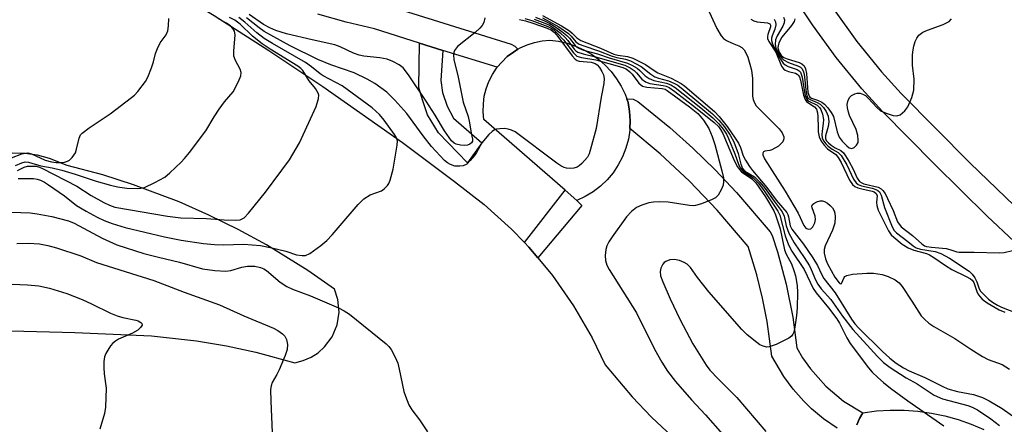
# Model space of a CAD drawing. Units: inches. Extents: x 1285760 to 1291760, y 485452 to 489452.
# Drawn here: x 1286460 to 1286687, y 486968 to 487061 of the extents above; entities that cross this region are included whole.
import ezdxf

# ---------------------------------------------------------------- set-up
doc = ezdxf.new("R2010")
doc.units = ezdxf.units.IN
doc.header["$MEASUREMENT"] = 0
for name, color, linetype in [('CULTRL-Pad', 6, 'Continuous'), ('TRANS-Non Street Sidewalk', 7, 'Continuous'), ('TRANS-Parking Lot', 4, 'Continuous'), ('TRANS-Street Sidewalk', 7, 'Continuous'), ('Undefined', 1, 'Continuous')]:
    doc.layers.add(name, color=color, linetype=linetype)

msp = doc.modelspace()

# ---------------------------------------------------------------- linework, layer by layer
at = {"layer": 'CULTRL-Pad'}
msp.add_lwpolyline([(1286590.27, 487020.39), (1286588.32, 487019.46), (1286585.65, 487021.84), (1286566.98, 487038.1), (1286566.8, 487039.87), (1286566.83, 487041.66), (1286567.05, 487043.42), (1286567.48, 487045.16), (1286568.1, 487046.83), (1286568.9, 487048.42), (1286569.88, 487049.91), (1286570.02, 487050.08), (1286571.06, 487051.24), (1286572.31, 487052.52), (1286573.75, 487053.56), (1286574.77, 487054.22), (1286575.26, 487054.51), (1286576.88, 487055.24), (1286578.58, 487055.79), (1286580.33, 487056.14), (1286582.11, 487056.29), (1286584.13, 487056.05), (1286586.11, 487055.6), (1286588.04, 487054.96), (1286589.9, 487054.12), (1286591.66, 487053.11), (1286593.32, 487051.92), (1286594.85, 487050.58), (1286596.23, 487049.09), (1286597.46, 487047.46), (1286598.52, 487045.73), (1286599.4, 487043.89), (1286599.8, 487042.81), (1286600.1, 487041.98), (1286600.46, 487039.89), (1286600.59, 487037.77), (1286600.51, 487036.04), (1286600.49, 487035.65), (1286600.17, 487033.55), (1286599.61, 487031.5), (1286598.84, 487029.52), (1286597.86, 487027.64), (1286596.67, 487025.87), (1286595.31, 487024.25), (1286593.77, 487022.78), (1286592.08, 487021.49)], close=True, dxfattribs=at)
msp.add_lwpolyline([(1286652.67, 486967.97), (1286653.26, 486969.41), (1286654.05, 486970.69), (1286657.21, 486971.13), (1286660.37, 486971.33), (1286663.54, 486971.31), (1286666.7, 486971.08), (1286669.83, 486970.64), (1286672.93, 486970), (1286675.98, 486969.15), (1286678.97, 486968.1), (1286681.88, 486966.85)], dxfattribs=at)
at = {"layer": 'TRANS-Non Street Sidewalk'}
for points in [[(1286557.51, 487053.97), (1286557.09, 487047.04), (1286557.47, 487044.31), (1286558.53, 487041.16), (1286560, 487038.42), (1286566.45, 487032.73), (1286563.21, 487028.15), (1286556.56, 487035.04), (1286554, 487039.16), (1286552.81, 487042.58), (1286552.02, 487045.46), (1286552.13, 487055.64)], [(1286579.38, 487006.32), (1286577.26, 487008.77), (1286576.3, 487009.81), (1286585.65, 487021.84), (1286588.32, 487019.46), (1286589.48, 487018.36)]]:
    msp.add_lwpolyline(points, close=True, dxfattribs=at)
at = {"layer": 'TRANS-Parking Lot'}
for points in [[(1286424.55, 487109.82), (1286462.57, 487093.41), (1286466.22, 487084.3), (1286485.77, 487073.44), (1286504.96, 487061.95), (1286517.55, 487053.96), (1286529.96, 487045.69), (1286548.24, 487032.8), (1286560.19, 487023.88), (1286567.04, 487018.57), (1286573.34, 487012.87), (1286576.3, 487009.81), (1286577.26, 487008.77), (1286579.38, 487006.32), (1286582.72, 487002.25), (1286587.59, 486995.29), (1286591.86, 486987.93), (1286594.86, 486981.7), (1286601.07, 486974.36), (1286605.51, 486969.73), (1286610.17, 486965.33)], [(1286458.27, 486989.52), (1286472.91, 486989.18), (1286490.59, 486988.38), (1286500.93, 486987.26), (1286507.77, 486986.11), (1286514.54, 486984.65), (1286523.51, 486982.22), (1286525.42, 486982.69), (1286527.23, 486983.46), (1286528.89, 486984.52), (1286530.35, 486985.83), (1286532.11, 486988.2), (1286533.24, 486990.92), (1286533.68, 486993.84), (1286533.4, 486996.77), (1286532.62, 486999.14), (1286526.5, 487003.4), (1286516.98, 487009.28), (1286510.44, 487012.85), (1286503.75, 487016.14), (1286496.92, 487019.14), (1286486.45, 487023.09), (1286479.34, 487025.34), (1286471.17, 487027.53), (1286467.14, 487029.16), (1286464.32, 487029.87), (1286461.45, 487030.27), (1286458.55, 487030.35)]]:
    msp.add_lwpolyline(points, dxfattribs=at)
at = {"layer": 'TRANS-Street Sidewalk'}
for points in [[(1286543.46, 487064.64), (1286573.19, 487055.38), (1286574.06, 487054.95), (1286574.77, 487054.22), (1286573.75, 487053.56), (1286572.31, 487052.52), (1286571.06, 487051.24), (1286570.02, 487050.08), (1286557.51, 487053.97), (1286552.13, 487055.64), (1286541.78, 487058.88), (1286535.31, 487060.41), (1286528.76, 487062.25)], [(1286648.13, 486967.16), (1286645.05, 486969.33), (1286642.3, 486971.65), (1286640.47, 486973.42), (1286638.02, 486976.18), (1286635.87, 486979.06), (1286633.13, 486983.71), (1286632.04, 486991.67), (1286631.02, 486997.07), (1286629.72, 487002.42), (1286627.73, 487008.93), (1286620.6, 487017.27), (1286614.21, 487023.91), (1286607.5, 487030.18), (1286600.51, 487036.04), (1286600.59, 487037.77), (1286600.46, 487039.89), (1286600.1, 487041.98), (1286599.8, 487042.81), (1286601.25, 487042.78), (1286602.31, 487042.25), (1286609.67, 487036.24), (1286614.99, 487031.48), (1286620.11, 487026.5), (1286625.03, 487021.32), (1286632.74, 487012.28), (1286633.22, 487011.43), (1286634.44, 487007.7), (1286636.46, 487000.23), (1286637.96, 486992.65), (1286638.88, 486985.6), (1286640.21, 486983.37), (1286642.03, 486980.78), (1286645.55, 486976.83), (1286649.59, 486973.42), (1286654.05, 486970.69), (1286653.26, 486969.41), (1286652.67, 486967.97)]]:
    msp.add_lwpolyline(points, dxfattribs=at)
for points in [[(1286695.05, 487004.25, 0), (1286682.67, 487015.91, 0), (1286670.5, 487027.8, 0), (1286658.55, 487039.89, 0), (1286653.85, 487045.13, 0), (1286647.97, 487052.33, 0), (1286642.5, 487059.84, 0), (1286638.67, 487065.66, 0)], [(1286647.44, 487063.25, 0), (1286652.72, 487056, 0), (1286658.39, 487049.05, 0), (1286662.87, 487044.06, 0), (1286678.74, 487028.09, 0), (1286690.9, 487016.36, 0)]]:
    msp.add_polyline3d(points, dxfattribs=at)
at = {"layer": 'Undefined'}
for points, elevation in [([(1286618.31, 487063.83), (1286620.5, 487058.96), (1286621.47, 487057.27), (1286622.06, 487056.7), (1286622.75, 487056.24), (1286624.02, 487055.6), (1286625.55, 487055.03), (1286626.23, 487054.61), (1286626.8, 487054.08), (1286627.2, 487053.42), (1286627.6, 487052.43), (1286628.12, 487050.79), (1286628.46, 487049.41), (1286628.69, 487047.53), (1286628.7, 487043.47), (1286628.86, 487042.68), (1286629.15, 487041.95), (1286629.57, 487041.26), (1286630.15, 487040.59), (1286634.85, 487035.93), (1286635.5, 487035.05), (1286635.87, 487034.13), (1286635.88, 487033.65), (1286635.66, 487032.97), (1286635.32, 487032.54), (1286634.66, 487031.98), (1286633.17, 487031.09), (1286632.65, 487030.93), (1286631.52, 487030.81), (1286631.22, 487030.65), (1286631.07, 487030.37), (1286631.08, 487030), (1286631.48, 487029.08), (1286636.23, 487021.64), (1286639.18, 487016.56), (1286640.48, 487013.7), (1286640.94, 487013.14), (1286641.53, 487012.89), (1286642.12, 487012.99), (1286642.6, 487013.43), (1286643.02, 487014.36), (1286643.18, 487015.13), (1286643.13, 487015.88), (1286642.43, 487017.77), (1286642.36, 487018.18), (1286642.48, 487018.53), (1286642.8, 487018.82), (1286643.49, 487019.16), (1286644.26, 487019.38), (1286644.78, 487019.39), (1286645.27, 487019.26), (1286645.97, 487018.86), (1286646.59, 487018.34), (1286647.09, 487017.76), (1286647.47, 487017.09), (1286647.63, 487016.54), (1286647.73, 487015.69), (1286647.65, 487014.25), (1286647.1, 487012.63), (1286645.37, 487009.03), (1286645.2, 487008.23), (1286645.2, 487007.41), (1286645.46, 487006.05), (1286645.92, 487004.96), (1286647.66, 487001.87), (1286648.6, 487000.58), (1286648.89, 487000.36), (1286649.13, 487000.42), (1286649.79, 487001.83), (1286649.94, 487002.01), (1286650.35, 487002.27), (1286651.71, 487002.54), (1286655.01, 487002.79), (1286656.49, 487002.8), (1286658.47, 487002.5), (1286659.86, 487002.05), (1286661.48, 487001.27), (1286662.4, 487000.59), (1286663.11, 486999.71), (1286665.36, 486996.35), (1286667.45, 486993.01), (1286668.2, 486992.22), (1286669.25, 486991.33), (1286670.42, 486990.53), (1286675.2, 486987.79), (1286678.85, 486985.34), (1286681.58, 486983.65), (1286682.87, 486982.97), (1286686.06, 486981.81), (1286687.8, 486980.75)], 290), ([(1286458.37, 487029.28), (1286460.73, 487030.21), (1286461.57, 487030.38), (1286462.12, 487030.39), (1286462.94, 487030.21), (1286466.09, 487028.78), (1286467.54, 487028.34), (1286468.66, 487028.22), (1286469.77, 487028.21), (1286470.55, 487028.28), (1286471.27, 487028.48), (1286471.71, 487028.77), (1286472.28, 487029.33), (1286473.06, 487030.45), (1286473.33, 487031.24), (1286473.92, 487033.79), (1286474.26, 487034.54), (1286474.61, 487034.96), (1286476.19, 487036.17), (1286481.08, 487039.39), (1286485.98, 487043.11), (1286486.64, 487043.69), (1286487.43, 487044.53), (1286489.21, 487046.8), (1286489.74, 487047.81), (1286490.57, 487049.96), (1286491.01, 487051.33), (1286491.48, 487053.27), (1286491.9, 487054.37), (1286492.58, 487055.67), (1286493.96, 487057.5), (1286494.33, 487058.42), (1286494.49, 487059.56), (1286494.52, 487061.31)], 294), ([(1286459.26, 487027.54), (1286460.77, 487028.16), (1286461.53, 487028.35), (1286462.26, 487028.31), (1286465.14, 487027.42), (1286467.69, 487026.97), (1286469.94, 487026.41), (1286473, 487025.54), (1286477.83, 487023.95), (1286481.12, 487023), (1286482.7, 487022.64), (1286484.92, 487022.33), (1286487.22, 487022.25), (1286488.08, 487022.32), (1286488.93, 487022.5), (1286491.32, 487023.58), (1286493.62, 487024.85), (1286494.76, 487025.81), (1286497.36, 487028.29), (1286498.17, 487029.16), (1286499.27, 487030.53), (1286503.01, 487035.45), (1286504.93, 487038.73), (1286506.09, 487040.45), (1286507.34, 487042.11), (1286509.3, 487044.47), (1286510.54, 487046.78), (1286511.07, 487048.09), (1286511.18, 487048.86), (1286510.94, 487049.63), (1286509.86, 487051.62), (1286509.5, 487052.63), (1286509.44, 487053.77), (1286509.75, 487057.56), (1286509.64, 487058.37), (1286509.28, 487059.02), (1286508.72, 487059.58), (1286507.77, 487060.2), (1286505.99, 487061.18)], 296), ([(1286459.75, 487026.37), (1286461.27, 487027.14), (1286462.03, 487027.35), (1286464.04, 487027.34), (1286464.83, 487027.16), (1286465.53, 487026.86), (1286473.38, 487022.77), (1286476.72, 487020.65), (1286479.59, 487019.05), (1286480.91, 487018.38), (1286482.13, 487017.97), (1286494.25, 487015.88), (1286497.29, 487015.5), (1286503.23, 487015.36), (1286507.28, 487015.05), (1286509.82, 487014.95), (1286510.9, 487015.06), (1286511.41, 487015.24), (1286511.87, 487015.53), (1286512.86, 487016.56), (1286516.72, 487021.37), (1286522.25, 487028.8), (1286524.55, 487032.74), (1286528.37, 487041.1), (1286528.96, 487042.89), (1286529.01, 487043.64), (1286528.89, 487044.11), (1286528.24, 487045.22), (1286526.79, 487046.93), (1286525.35, 487049.33), (1286524.87, 487049.82), (1286524.18, 487050.33), (1286517.83, 487054.22), (1286516.01, 487055.47), (1286513.78, 487057.22), (1286510.93, 487059.98), (1286509.74, 487060.92), (1286508.45, 487061.53)], 298), ([(1286459.91, 487024.51), (1286463.39, 487024.52), (1286464.27, 487024.37), (1286465.04, 487024.13), (1286465.95, 487023.68), (1286466.9, 487023.06), (1286470.53, 487020.55), (1286473.32, 487018.33), (1286475.51, 487017.03), (1286478.04, 487015.66), (1286479.67, 487014.9), (1286481.54, 487014.23), (1286484.52, 487013.31), (1286493.52, 487011.11), (1286497.39, 487010.36), (1286502.53, 487009.61), (1286505.04, 487009.39), (1286507.02, 487009.31), (1286511.74, 487009.47), (1286515.57, 487009.11), (1286518.24, 487008.61), (1286521.41, 487007.81), (1286523.88, 487007.03), (1286525.18, 487006.82), (1286525.93, 487006.87), (1286526.92, 487007.33), (1286529.5, 487009.18), (1286530.85, 487010.27), (1286532.07, 487011.57), (1286538.08, 487018.59), (1286539.35, 487019.83), (1286540.81, 487020.8), (1286543.42, 487021.71), (1286544.07, 487022.17), (1286544.8, 487022.93), (1286545.08, 487023.39), (1286545.4, 487024.17), (1286546.09, 487026.65), (1286547.06, 487032.2), (1286547.07, 487033.17), (1286546.85, 487033.86), (1286546.43, 487034.62), (1286544.06, 487037.96), (1286542.99, 487039.22), (1286541.24, 487040.79), (1286534.37, 487045.81), (1286530, 487048.08), (1286529.29, 487048.56), (1286527.32, 487050.19), (1286525.92, 487051.21), (1286518.39, 487055.54), (1286516.47, 487056.72), (1286514.73, 487058.01), (1286512.04, 487060.47), (1286510.59, 487061.53)], 300), ([(1286575.16, 487061.06), (1286576.53, 487060.73), (1286578.24, 487060.21), (1286581.5, 487059.09), (1286582.51, 487058.6), (1286583.16, 487058.06), (1286583.93, 487057.17), (1286587.23, 487052.74), (1286587.97, 487051.92), (1286588.39, 487051.62), (1286588.87, 487051.46), (1286591.58, 487051.27), (1286592.54, 487050.97), (1286592.98, 487050.66), (1286593.51, 487050.04), (1286594.1, 487049.09), (1286594.44, 487048.34), (1286594.57, 487047.51), (1286594.5, 487046.36), (1286593.89, 487043.23), (1286592.77, 487036.01), (1286591.49, 487031.28), (1286591.13, 487030.2), (1286590.74, 487029.45), (1286589.47, 487027.98), (1286588.84, 487027.44), (1286588.39, 487027.16), (1286587.61, 487026.93), (1286586.79, 487026.85), (1286585.97, 487026.9), (1286585.44, 487027.04), (1286584.67, 487027.41), (1286583.69, 487028.04), (1286574.12, 487035.23), (1286573.34, 487035.63), (1286572.5, 487035.89), (1286571.7, 487035.98), (1286570.62, 487035.97), (1286569.84, 487035.85), (1286569.4, 487035.68), (1286568.85, 487035.32), (1286568.11, 487034.6), (1286566.47, 487032.7), (1286565.28, 487030.53), (1286564.78, 487029.8), (1286563.84, 487028.65), (1286563, 487027.85), (1286562.19, 487027.43), (1286561.39, 487027.33), (1286560.3, 487027.4), (1286559.27, 487027.72), (1286558.58, 487028.14), (1286557.93, 487028.7), (1286554.94, 487031.87), (1286552.97, 487034.37), (1286549.24, 487039.46), (1286546.51, 487042.53), (1286544.65, 487044.4), (1286541.88, 487046.38), (1286540.16, 487047.37), (1286537.11, 487048.82), (1286531.77, 487050.66), (1286528.77, 487051.85), (1286522.39, 487055.03), (1286516.47, 487058.27), (1286515.27, 487059.14), (1286512.41, 487061.47)], 302), ([(1286567.15, 487061.4), (1286566.94, 487060.4), (1286566.59, 487059.7), (1286566.05, 487059.09), (1286564.92, 487058.07), (1286560.89, 487054.84), (1286560.23, 487053.96), (1286560.02, 487053.46), (1286559.94, 487052.94), (1286560.06, 487051.84), (1286561.05, 487047.77), (1286561.93, 487043.18), (1286562.23, 487042.06), (1286563.33, 487038.75), (1286563.67, 487037.34), (1286564, 487034.91), (1286564.34, 487033.6), (1286564.31, 487033.1), (1286564.13, 487032.74), (1286563.69, 487032.38), (1286563.22, 487032.22), (1286562.42, 487032.14), (1286561.59, 487032.16), (1286560.57, 487032.39), (1286560.12, 487032.65), (1286559.54, 487033.2), (1286557.93, 487035.45), (1286555.76, 487039.06), (1286553.69, 487042.3), (1286549.6, 487048.35), (1286548.37, 487049.96), (1286547.5, 487050.64), (1286546.03, 487051.43), (1286544.72, 487051.92), (1286543.06, 487052.22), (1286539.38, 487052.65), (1286538.28, 487052.85), (1286536.98, 487053.32), (1286533.93, 487054.8), (1286532.66, 487055.25), (1286527.52, 487056.37), (1286521.61, 487057.76), (1286519.1, 487058.54), (1286517.77, 487059.13), (1286516.26, 487059.94), (1286513.02, 487062.23)], 304), ([(1286576.37, 487061.32), (1286578, 487060.82), (1286581.64, 487059.48), (1286582.4, 487059.09), (1286583.03, 487058.65), (1286583.83, 487057.92), (1286585.27, 487056.4), (1286587.54, 487053.4), (1286588.35, 487052.64), (1286589.39, 487052.3), (1286592.68, 487051.76), (1286598.68, 487050.13), (1286599.64, 487049.69), (1286600.52, 487049.07), (1286601.02, 487048.53), (1286602.6, 487046.43), (1286603.39, 487045.77), (1286604.4, 487045.49), (1286607.93, 487045.23), (1286608.61, 487045.02), (1286609.09, 487044.77), (1286614.23, 487040.97), (1286616.12, 487039.45), (1286616.7, 487038.86), (1286617.4, 487037.95), (1286618.64, 487036), (1286619.4, 487034.19), (1286620.04, 487032.33), (1286621.68, 487026.32), (1286622.03, 487024.69), (1286622.06, 487023.86), (1286621.93, 487023.03), (1286621.5, 487021.95), (1286620.78, 487020.7), (1286620.19, 487020.11), (1286619.45, 487019.7), (1286616.98, 487018.74), (1286615.59, 487018.33), (1286615.04, 487018.28), (1286614.2, 487018.34), (1286609.34, 487019.12), (1286607.36, 487019.21), (1286605.97, 487019.13), (1286604.88, 487018.95), (1286603.3, 487018.43), (1286602.05, 487017.85), (1286600.89, 487016.96), (1286599.72, 487015.76), (1286596.41, 487011.12), (1286595.69, 487010.01), (1286595.22, 487009.05), (1286595.01, 487008.25), (1286594.87, 487006.86), (1286594.94, 487005.69), (1286595.25, 487004.65), (1286595.78, 487003.65), (1286602.04, 486993.66), (1286606.18, 486985.34), (1286607.87, 486982.33), (1286609.17, 486980.27), (1286611, 486977.89), (1286614.69, 486973.69), (1286617.87, 486970.27), (1286625.73, 486961.35)], 300), ([(1286578.55, 487061.16), (1286581, 487060.21), (1286582.03, 487059.72), (1286583.15, 487059.02), (1286584.48, 487057.96), (1286585.65, 487056.89), (1286586.26, 487056.2), (1286587.73, 487054.23), (1286588.11, 487053.84), (1286588.53, 487053.55), (1286589.75, 487053.14), (1286592.61, 487052.51), (1286599.34, 487050.56), (1286600.55, 487049.98), (1286601.47, 487049.31), (1286602.01, 487048.8), (1286603.25, 487047.36), (1286604.08, 487046.7), (1286605.09, 487046.35), (1286608.13, 487045.93), (1286608.88, 487045.71), (1286609.51, 487045.41), (1286610.82, 487044.51), (1286615.57, 487040.83), (1286619.86, 487037.43), (1286620.88, 487036.44), (1286621.35, 487035.82), (1286621.87, 487034.88), (1286624.51, 487028.64), (1286625.23, 487027.2), (1286625.68, 487026.6), (1286626.21, 487026.06), (1286628.52, 487024.46), (1286629.49, 487023.5), (1286631.72, 487020.31), (1286633.61, 487017.14), (1286634.01, 487016.21), (1286635.09, 487012.96), (1286636.06, 487008.15), (1286636.47, 487007.16), (1286637.64, 487004.94), (1286638.23, 487003.41), (1286638.58, 487002.19), (1286638.97, 486999.96), (1286639.05, 486998.33), (1286638.95, 486994.83), (1286638.8, 486993.07), (1286638.42, 486990.39), (1286638.18, 486989.25), (1286637.98, 486988.74), (1286637.67, 486988.32), (1286637.02, 486987.85), (1286634.15, 486986.44), (1286632.55, 486985.86), (1286632, 486985.82), (1286631.17, 486985.99), (1286630.39, 486986.35), (1286629.68, 486986.83), (1286627.44, 486988.64), (1286626.22, 486989.82), (1286618.7, 486998.49), (1286616.06, 487001.76), (1286614.42, 487004.07), (1286613.69, 487004.82), (1286613.02, 487005.27), (1286611.94, 487005.68), (1286610.8, 487005.89), (1286609.69, 487005.83), (1286608.79, 487005.5), (1286608.42, 487005.23), (1286608.08, 487004.84), (1286607.6, 487003.91), (1286607.46, 487003.17), (1286607.59, 487002.19), (1286608.08, 487000.83), (1286609.75, 486996.9), (1286612.02, 486992.22), (1286614.98, 486986.54), (1286618.04, 486981.66), (1286618.93, 486980.53), (1286620.88, 486978.42), (1286625.07, 486974.26), (1286631.8, 486966.4)], 298), ([(1286578.82, 487061.59), (1286580.88, 487060.74), (1286582.1, 487060.11), (1286583.51, 487059.26), (1286584.86, 487058.32), (1286586.01, 487057.39), (1286586.62, 487056.76), (1286587.92, 487055.07), (1286588.29, 487054.73), (1286588.77, 487054.44), (1286589.85, 487054.03), (1286593.09, 487053.13), (1286595.73, 487052.22), (1286600, 487051.05), (1286600.98, 487050.59), (1286602.17, 487049.86), (1286602.8, 487049.36), (1286604.06, 487048.12), (1286604.97, 487047.48), (1286606.03, 487047.07), (1286608.91, 487046.43), (1286609.93, 487046.01), (1286610.89, 487045.44), (1286616.81, 487040.76), (1286619.61, 487038.43), (1286620.99, 487037.11), (1286621.98, 487035.87), (1286622.69, 487034.73), (1286623.19, 487033.71), (1286624.63, 487030.18), (1286625.59, 487027.58), (1286625.93, 487026.89), (1286626.58, 487026.15), (1286628.83, 487024.68), (1286630.03, 487023.52), (1286631.24, 487021.95), (1286634.56, 487017.02), (1286634.97, 487016.12), (1286636.21, 487011.4), (1286636.99, 487009.3), (1286637.76, 487007.86), (1286640.55, 487003.6), (1286642.67, 486999.24), (1286643.32, 486998.28), (1286646.17, 486994.82), (1286648.07, 486992.26), (1286648.67, 486991.29), (1286650.39, 486987.95), (1286651.15, 486986.65), (1286655.38, 486981.02), (1286656.19, 486980.08), (1286657.48, 486978.83), (1286658.82, 486977.64), (1286660.42, 486976.36), (1286664.37, 486973.47), (1286672.66, 486967.72)], 296), ([(1286580.41, 487061.45), (1286584.17, 487059.38), (1286586.44, 487057.82), (1286587.05, 487057.23), (1286588.07, 487055.96), (1286588.86, 487055.4), (1286589.9, 487054.98), (1286593.28, 487053.86), (1286596.46, 487052.61), (1286597.53, 487052.33), (1286599.48, 487051.96), (1286600.66, 487051.57), (1286603.14, 487050.27), (1286605.32, 487048.5), (1286606.27, 487047.91), (1286607.11, 487047.6), (1286609.41, 487046.98), (1286610.63, 487046.45), (1286611.54, 487045.94), (1286612.8, 487044.99), (1286619.51, 487039.41), (1286620.95, 487037.94), (1286622.26, 487036.37), (1286623.55, 487034.49), (1286624.38, 487032.98), (1286625.42, 487030.24), (1286626, 487027.8), (1286626.39, 487026.82), (1286626.97, 487026.23), (1286629.17, 487024.88), (1286630.37, 487023.72), (1286631.63, 487022.25), (1286633.66, 487019.32), (1286635.55, 487016.88), (1286635.99, 487015.87), (1286636.43, 487013.68), (1286637.02, 487011.95), (1286638.3, 487009.77), (1286640.58, 487006.41), (1286641.81, 487004.44), (1286642.19, 487003.66), (1286643.16, 487001.23), (1286643.69, 487000.25), (1286644.5, 486999.21), (1286646.73, 486996.72), (1286649.38, 486992.88), (1286651.77, 486989.86), (1286657.41, 486983.64), (1286658.81, 486982.3), (1286660.37, 486981.13), (1286664.01, 486978.78), (1286666.54, 486977.35), (1286670.47, 486974.8), (1286672.35, 486973.95), (1286678.22, 486972.37), (1286679.22, 486972.02), (1286680.39, 486971.38), (1286683.47, 486969.33), (1286685.47, 486967.78)], 294), ([(1286580.42, 487061.97), (1286584.77, 487059.59), (1286586.66, 487058.42), (1286587.28, 487057.9), (1286588.3, 487056.81), (1286589.24, 487056.26), (1286593.78, 487054.47), (1286596.83, 487053.11), (1286597.77, 487052.88), (1286599.98, 487052.58), (1286601.17, 487052.16), (1286604.11, 487050.71), (1286606.08, 487049.31), (1286606.97, 487048.78), (1286609.97, 487047.59), (1286612.27, 487046.39), (1286613.15, 487045.73), (1286619.95, 487039.94), (1286621.03, 487038.74), (1286622.86, 487036.44), (1286624.72, 487033.83), (1286625.5, 487032.61), (1286625.92, 487031.69), (1286626.57, 487029.73), (1286627.11, 487028.72), (1286628.04, 487027.26), (1286628.72, 487026.36), (1286632.03, 487022.48), (1286634.16, 487019.56), (1286636.56, 487016.71), (1286636.82, 487016.23), (1286636.98, 487015.73), (1286637.38, 487013.63), (1286637.75, 487012.86), (1286640.39, 487009.44), (1286642.54, 487006.3), (1286643.61, 487004.57), (1286644.53, 487002.54), (1286645.1, 487001.53), (1286647.67, 486998.26), (1286651.45, 486992.2), (1286652.23, 486991.14), (1286653.12, 486990.12), (1286658.47, 486984.85), (1286660.26, 486983.28), (1286661.72, 486982.13), (1286663.43, 486981.04), (1286664.68, 486980.37), (1286668.34, 486978.8), (1286672.27, 486976.83), (1286673.58, 486976.25), (1286675.82, 486975.6), (1286679.49, 486974.92), (1286681.59, 486974.22), (1286683.12, 486973.47), (1286686.08, 486971.67), (1286690.54, 486968.6)], 292), ([(1286628.29, 487061.15), (1286628.98, 487060.75), (1286629.78, 487060.54), (1286632.15, 487060.32), (1286632.7, 487060.05), (1286632.85, 487059.74), (1286632.83, 487059.36), (1286632.2, 487057.64), (1286632.12, 487057.13), (1286632.18, 487056.7), (1286632.47, 487056.01), (1286634.06, 487053.58), (1286635.39, 487050.34), (1286635.85, 487049.73), (1286636.23, 487049.43), (1286636.97, 487049.14), (1286638.55, 487048.74), (1286638.99, 487048.51), (1286639.23, 487048.27), (1286639.48, 487047.85), (1286639.74, 487047.09), (1286640.45, 487043.7), (1286640.82, 487042.64), (1286641.1, 487042.25), (1286641.42, 487041.96), (1286642.98, 487040.97), (1286643.39, 487040.43), (1286643.64, 487039.65), (1286643.75, 487038.79), (1286643.76, 487036.1), (1286643.83, 487035.24), (1286644.06, 487034.12), (1286644.5, 487033.08), (1286645.15, 487032.16), (1286645.92, 487031.32), (1286647.82, 487030.02), (1286648.43, 487029.35), (1286649.12, 487028.18), (1286650.97, 487024.15), (1286651.67, 487023.17), (1286652.25, 487022.73), (1286652.88, 487022.42), (1286653.85, 487022.13), (1286656.19, 487021.63), (1286656.69, 487021.44), (1286657.12, 487021.11), (1286657.33, 487020.54), (1286657.24, 487019.06), (1286657.29, 487018.32), (1286657.61, 487017.26), (1286660, 487012.48), (1286660.6, 487011.61), (1286661.17, 487011.02), (1286663.12, 487009.46), (1286664.49, 487008.58), (1286665.77, 487008.05), (1286668.7, 487007.27), (1286669.42, 487006.99), (1286670.42, 487006.39), (1286673.09, 487004.52), (1286674.52, 487003.62), (1286677.85, 487002.04), (1286678.78, 487001.51), (1286679.17, 487001.19), (1286679.56, 487000.65), (1286680.25, 486998.54), (1286680.48, 486998.04), (1286680.94, 486997.4), (1286681.49, 486996.82), (1286682.66, 486995.99), (1286685.39, 486994.37), (1286686.72, 486993.8)], 288), ([(1286633.67, 487061.12), (1286634.02, 487060.52), (1286634.09, 487059.82), (1286633.85, 487058.83), (1286633.21, 487057.28), (1286633.08, 487056.75), (1286633.08, 487056.2), (1286633.3, 487055.41), (1286635.11, 487051.96), (1286635.77, 487051.03), (1286636.19, 487050.67), (1286636.89, 487050.22), (1286638.93, 487049.55), (1286639.45, 487049.23), (1286639.72, 487048.93), (1286639.92, 487048.52), (1286640.12, 487047.82), (1286640.63, 487044.35), (1286640.81, 487043.57), (1286641.1, 487042.87), (1286641.37, 487042.53), (1286641.67, 487042.29), (1286643.54, 487041.36), (1286644.1, 487040.83), (1286644.42, 487040.36), (1286644.82, 487039.29), (1286645, 487038.12), (1286644.98, 487037.14), (1286644.69, 487035.44), (1286644.63, 487034.6), (1286644.75, 487033.83), (1286645.06, 487033.13), (1286645.52, 487032.5), (1286646.12, 487031.94), (1286647.04, 487031.28), (1286648.38, 487030.52), (1286649.11, 487029.79), (1286650.39, 487027.66), (1286651.91, 487024.35), (1286652.52, 487023.53), (1286653.02, 487023.15), (1286653.78, 487022.83), (1286656.22, 487022.29), (1286657.03, 487022.04), (1286657.52, 487021.79), (1286657.88, 487021.48), (1286658.31, 487020.7), (1286659.07, 487017.88), (1286660.83, 487013.4), (1286661.29, 487012.6), (1286661.81, 487012.05), (1286664.42, 487010.07), (1286665.63, 487009.05), (1286666.3, 487008.62), (1286667.35, 487008.28), (1286670.7, 487007.74), (1286672, 487007.27), (1286673.96, 487006.24), (1286678.49, 487003.23), (1286679.23, 487002.57), (1286679.81, 487001.73), (1286680.25, 487000.78), (1286680.69, 486999.4), (1286681.06, 486998.72), (1286681.84, 486997.85), (1286682.94, 486996.85), (1286683.88, 486996.11), (1286685, 486995.42), (1286685.97, 486994.95), (1286689.48, 486993.58)], 286), ([(1286635.79, 487061.6), (1286636.08, 487060.99), (1286635.98, 487060.27), (1286635.64, 487059.53), (1286634.36, 487057.3), (1286634, 487056.41), (1286633.91, 487055.3), (1286634.1, 487054.5), (1286634.97, 487052.77), (1286635.44, 487052.14), (1286635.82, 487051.78), (1286637.01, 487051.14), (1286639.3, 487050.34), (1286639.72, 487050.09), (1286640.07, 487049.76), (1286640.34, 487049.3), (1286640.58, 487048.5), (1286641, 487044.32), (1286641.18, 487043.57), (1286641.38, 487043.13), (1286641.63, 487042.84), (1286641.93, 487042.64), (1286643.56, 487042.01), (1286644.28, 487041.59), (1286645.03, 487040.83), (1286645.64, 487039.94), (1286646.07, 487038.88), (1286646.22, 487037.52), (1286646.09, 487036.45), (1286645.49, 487034.37), (1286645.48, 487033.74), (1286645.66, 487033.28), (1286646.15, 487032.71), (1286646.77, 487032.2), (1286647.68, 487031.61), (1286648.97, 487030.97), (1286649.59, 487030.44), (1286650.09, 487029.75), (1286650.84, 487028.5), (1286651.82, 487026.68), (1286652.78, 487024.62), (1286653.3, 487023.88), (1286653.82, 487023.53), (1286654.3, 487023.34), (1286657.55, 487022.51), (1286658.26, 487022.14), (1286658.66, 487021.77), (1286659.16, 487021.09), (1286659.76, 487019.94), (1286661.04, 487017.17), (1286662.06, 487014.58), (1286662.84, 487013.46), (1286665.48, 487011.44), (1286667.6, 487009.5), (1286668.26, 487009.07), (1286668.71, 487008.91), (1286669.81, 487008.73), (1286673.23, 487008.45), (1286674.06, 487008.26), (1286675.69, 487007.68), (1286676.23, 487007.58), (1286679.64, 487007.6), (1286685.37, 487007.45), (1286686.54, 487007.55), (1286688.5, 487008.03)], 284), ([(1286638.44, 487061.2), (1286638.27, 487060.59), (1286637.65, 487059.71), (1286635.44, 487056.98), (1286634.8, 487055.83), (1286634.59, 487055.06), (1286634.56, 487054.55), (1286634.85, 487053.54), (1286635.39, 487052.7), (1286635.87, 487052.32), (1286636.65, 487051.99), (1286639.41, 487051.2), (1286640.04, 487050.86), (1286640.55, 487050.4), (1286640.89, 487049.71), (1286641.14, 487048.66), (1286641.43, 487044.4), (1286641.69, 487043.43), (1286641.87, 487043.21), (1286642.27, 487042.98), (1286643.62, 487042.55), (1286644.6, 487042.1), (1286645.24, 487041.61), (1286645.98, 487040.79), (1286646.81, 487039.68), (1286647.29, 487038.74), (1286648.16, 487035.25), (1286648.64, 487034.05), (1286649.34, 487033.11), (1286650.37, 487032.06), (1286650.95, 487031.6), (1286651.52, 487031.41), (1286652.09, 487031.64), (1286652.61, 487032.15), (1286652.96, 487032.8), (1286653.02, 487033.31), (1286652.88, 487034.39), (1286652.5, 487035.76), (1286651.03, 487038.99), (1286650.74, 487039.78), (1286650.51, 487040.78), (1286650.48, 487041.54), (1286650.68, 487042.53), (1286651.07, 487043.19), (1286651.48, 487043.57), (1286652.2, 487044.01), (1286652.73, 487044.16), (1286653.47, 487044.11), (1286654.21, 487043.86), (1286654.67, 487043.58), (1286655.31, 487043.02), (1286657.25, 487040.85), (1286658.09, 487040.1), (1286659.4, 487039.51), (1286661.07, 487039.04), (1286661.88, 487038.96), (1286662.62, 487039.19), (1286663.72, 487040.09), (1286664.39, 487041.02), (1286665.31, 487043.15), (1286665.58, 487043.97), (1286665.75, 487044.8), (1286665.87, 487047.31), (1286665.48, 487050.53), (1286665.5, 487052.91), (1286665.62, 487054.1), (1286665.8, 487054.94), (1286666.13, 487056.03), (1286666.46, 487056.79), (1286666.94, 487057.46), (1286667.82, 487058.14), (1286668.89, 487058.61), (1286672.52, 487059.91), (1286673.32, 487060.27), (1286673.89, 487060.62), (1286674.48, 487061.17)], 282), ([(1286456.19, 487016.86), (1286462.66, 487016.61), (1286464.27, 487016.4), (1286467.63, 487015.78), (1286471.45, 487014.81), (1286472.8, 487014.25), (1286479.21, 487010.81), (1286482.6, 487009.32), (1286488.8, 487007.33), (1286492.19, 487006.43), (1286497.01, 487005.28), (1286502.28, 487003.8), (1286505.08, 487003.41), (1286507.64, 487003.24), (1286508.78, 487003.42), (1286511.35, 487004.17), (1286512.64, 487004.42), (1286514.27, 487004.4), (1286515.59, 487004.12), (1286516.35, 487003.81), (1286517.01, 487003.4), (1286520.09, 487000.7), (1286521.67, 486999.71), (1286522.94, 486999.13), (1286527.12, 486997.55), (1286533.54, 486994.79), (1286534.85, 486994.16), (1286536.04, 486993.39), (1286544.5, 486986.52), (1286545.13, 486985.93), (1286545.64, 486985.25), (1286546.6, 486983.46), (1286547.16, 486982.12), (1286547.52, 486980.72), (1286548.56, 486975.62), (1286548.92, 486974.55), (1286549.73, 486972.58), (1286550.38, 486971.41), (1286552.15, 486969.08), (1286554, 486966.34)], 302), ([(1286459.62, 487009.62), (1286462.26, 487009.69), (1286464.78, 487009.56), (1286466.75, 487009.18), (1286468.72, 487008.62), (1286474.32, 487006.75), (1286477.93, 487005.26), (1286491.09, 487001.12), (1286498.04, 486998.45), (1286506.18, 486995.49), (1286511.74, 486993), (1286518.57, 486990.19), (1286519.56, 486989.65), (1286520.66, 486988.84), (1286521.22, 486988.28), (1286521.59, 486987.56), (1286521.81, 486986.43), (1286521.76, 486985.29), (1286521.3, 486983.88), (1286519.89, 486980.57), (1286519.35, 486979.51), (1286518.26, 486977.68), (1286518.03, 486976.94), (1286517.94, 486976.06), (1286517.97, 486973.37), (1286518.41, 486962.57)], 304), ([(1286458.52, 487000.23), (1286462.03, 487000.08), (1286464.63, 486999.86), (1286467.08, 486999.36), (1286471.06, 486998.1), (1286474.58, 486996.73), (1286476.73, 486995.78), (1286481.11, 486993.62), (1286482.63, 486992.98), (1286483.94, 486992.58), (1286486.96, 486992), (1286487.48, 486991.83), (1286488.09, 486991.49), (1286488.35, 486991.21), (1286488.4, 486990.87), (1286488.05, 486990.29), (1286487.44, 486989.73), (1286486.15, 486989.02), (1286482.95, 486987.59), (1286482.24, 486987.18), (1286481.67, 486986.72), (1286481.12, 486986.07), (1286480.49, 486985.11), (1286480.08, 486984.35), (1286479.77, 486983.57), (1286479.61, 486982.49), (1286479.6, 486981.09), (1286479.66, 486979.69), (1286480.1, 486976.35), (1286479.97, 486971.98), (1286479.72, 486970.58), (1286478.64, 486966.96)], 306)]:
    msp.add_lwpolyline(points, dxfattribs=dict(at, elevation=elevation))

doc.saveas('drawing.dxf')
